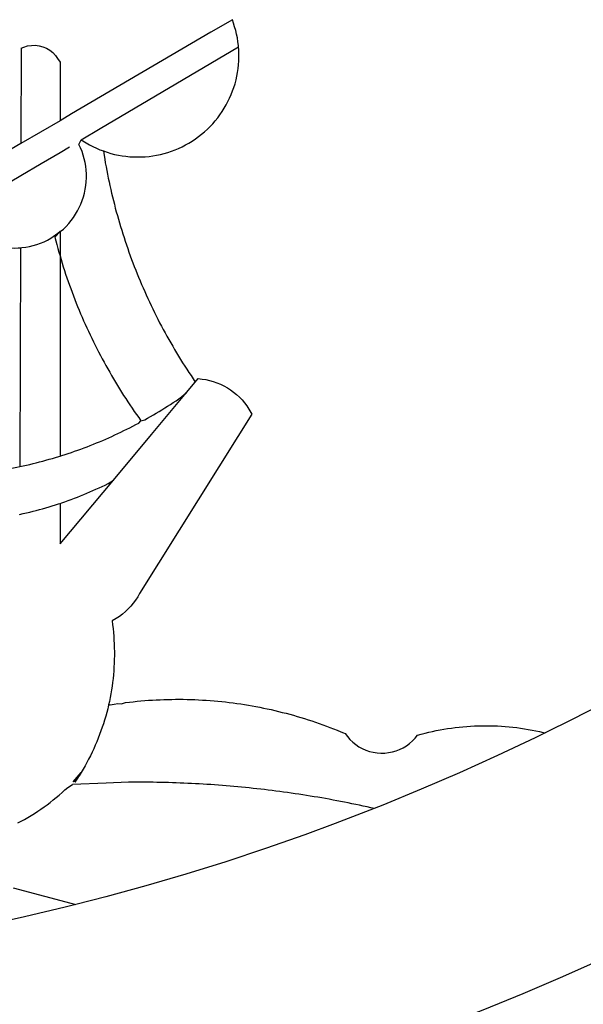
# Model space of a CAD drawing. Extents: x 183467 to 183690, y 1668337 to 1668652.
# Drawn here: x 183583 to 183584, y 1668376 to 1668377 of the extents above; entities that cross this region are included whole.
import ezdxf

# ---------------------------------------------------------------- set-up
doc = ezdxf.new("R2010")
doc.units = 0
doc.header["$LTSCALE"] = 10
doc.header["$MEASUREMENT"] = 0
doc.layers.add('BRAZAO', color=7, linetype='CONTINUOUS')

# ---------------------------------------------------------------- blocks, each defined once
blk = doc.blocks.new('Logo_Prefeitura')
at = {"layer": 'BRAZAO'}
for points in [[(209.2, -878.94), (201.68, -882.31), (194.1, -885.56), (186.47, -888.67), (178.78, -891.65), (171.04, -894.5), (163.26, -897.21), (155.43, -899.78), (147.55, -902.21), (139.63, -904.51), (131.68, -906.67), (123.69, -908.69)], [(210.66, -829.55), (203.6, -833.2), (198.34, -835.81)], [(138.81, -699.93), (134.71, -702.33)], [(139.99, -705.09), (139.97, -704.86), (139.88, -704.13), (139.76, -703.41), (139.62, -702.69), (139.45, -701.97), (139.25, -701.27), (139.03, -700.57), (138.81, -699.93)], [(134.71, -702.33), (108.21, -717.87)], [(98.61, -705.36), (98.55, -723.53)], [(98.61, -705.36), (99.14, -705.13), (99.84, -704.92), (100.57, -704.81), (101.3, -704.8), (101.3, -704.8), (102.02, -704.89), (102.73, -705.08), (103.41, -705.37), (104.04, -705.74), (104.61, -706.2), (105.12, -706.73), (105.54, -707.33), (106, -707.99)], [(113.67, -720.67), (139.99, -705.09)], [(114.25, -724.94), (114.98, -725.19), (115.68, -725.4), (116.39, -725.58), (117.11, -725.73), (117.83, -725.86), (118.56, -725.95), (119.29, -726.03), (120.02, -726.07), (120.75, -726.08), (121.49, -726.07), (122.22, -726.03), (122.95, -725.96), (123.67, -725.87), (124.4, -725.74), (125.12, -725.59), (125.83, -725.41), (126.53, -725.21), (127.23, -724.98), (127.91, -724.72), (128.59, -724.44), (129.25, -724.13), (129.91, -723.79), (130.55, -723.43), (131.17, -723.05), (131.78, -722.64), (132.38, -722.21), (132.95, -721.76), (133.51, -721.29), (134.06, -720.79), (134.58, -720.28), (135.08, -719.74), (135.56, -719.19), (136.02, -718.62), (136.46, -718.03), (136.88, -717.43), (137.27, -716.81), (137.64, -716.17), (137.98, -715.53), (138.3, -714.87), (138.59, -714.19), (138.86, -713.51), (139.1, -712.82), (139.32, -712.12), (139.51, -711.41), (139.67, -710.69), (139.8, -709.97), (139.91, -709.25), (139.99, -708.52), (140.04, -707.79), (140.06, -707.05), (140.06, -706.32), (140.03, -705.59), (139.99, -705.09)], [(106, -707.99), (106, -719.17)], [(108.21, -717.87), (106, -719.17)], [(106, -719.17), (98.55, -723.53)], [(110.05, -722.81), (113.67, -720.67)], [(98.55, -723.53), (70.96, -739.71)], [(106, -740.3), (106.64, -739.82), (107.16, -739.31), (107.66, -738.77), (108.13, -738.2), (108.57, -737.61), (108.97, -737), (109.34, -736.37), (109.68, -735.72), (109.98, -735.05), (110.25, -734.37), (110.48, -733.67), (110.67, -732.96), (110.82, -732.24), (110.93, -731.52), (111.01, -730.79), (111.04, -730.06), (111.04, -729.32), (111, -728.59), (110.91, -727.86), (110.79, -727.14), (110.63, -726.42), (110.43, -725.72), (110.2, -725.02), (109.92, -724.34), (109.61, -723.68), (110.05, -722.81)], [(106, -725.21), (107.81, -724.13)], [(110.05, -722.81), (110.34, -723.01), (110.97, -723.4), (111.61, -723.76), (112.26, -724.09), (112.92, -724.41), (113.6, -724.69), (114.25, -724.94)], [(102.4, -727.33), (106, -725.21)], [(114.25, -724.94), (114.39, -725.77), (114.51, -726.5), (114.63, -727.22), (114.76, -727.94), (114.9, -728.66), (115.04, -729.38), (115.19, -730.1), (115.34, -730.82), (115.5, -731.53), (115.66, -732.25), (115.82, -732.96), (115.99, -733.68), (116.17, -734.39), (116.35, -735.1), (116.53, -735.81), (116.72, -736.52), (116.92, -737.22), (117.12, -737.93), (117.32, -738.63), (117.53, -739.34), (117.75, -740.04), (117.97, -740.74), (118.19, -741.44), (118.42, -742.13), (118.65, -742.83), (118.89, -743.52), (119.13, -744.21), (119.38, -744.9), (119.63, -745.59), (119.89, -746.28), (120.15, -746.97), (120.42, -747.65), (120.69, -748.33), (120.97, -749.01), (121.25, -749.69), (121.53, -750.36), (121.82, -751.04), (122.12, -751.71), (122.42, -752.38), (122.72, -753.04), (123.03, -753.71), (123.34, -754.37), (123.66, -755.03), (123.98, -755.69), (124.31, -756.35), (124.64, -757), (124.97, -757.66), (125.32, -758.31), (125.66, -758.95), (126.01, -759.6), (126.36, -760.24), (126.72, -760.88), (127.08, -761.52), (127.45, -762.15), (127.82, -762.79), (128.19, -763.42), (128.57, -764.05), (128.96, -764.67), (129.35, -765.29), (129.74, -765.91), (130.13, -766.53), (130.53, -767.14), (130.94, -767.75), (131.35, -768.36), (131.76, -768.97)], [(98.53, -729.62), (102.4, -727.33)], [(89.7, -734.84), (98.53, -729.62)], [(98.48, -743.38), (98.75, -743.36), (99.48, -743.27), (100.2, -743.14), (100.91, -742.97), (101.61, -742.76), (102.31, -742.51), (102.98, -742.23), (103.64, -741.91), (104.28, -741.56), (106, -740.3)], [(106, -740.3), (104.99, -741.36), (105.18, -742.07), (105.37, -742.78), (105.56, -743.49), (105.76, -744.2), (106, -744.9)], [(106, -740.3), (105.51, -740.75), (106, -740.3)], [(106, -740.3), (106, -744.9)], [(94.45, -743.23), (95.1, -743.24), (95.82, -743.34), (96.55, -743.4), (97.28, -743.43), (98.02, -743.42), (98.48, -743.38)], [(98.48, -743.38), (98.34, -785.06)], [(106, -744.9), (106.4, -746.3), (106.62, -747), (106.84, -747.7), (107.07, -748.4), (107.31, -749.09), (107.54, -749.78), (107.79, -750.48), (108.04, -751.17), (108.29, -751.85), (108.55, -752.54), (108.82, -753.22), (109.09, -753.91), (109.36, -754.59), (109.64, -755.27), (109.92, -755.94), (110.21, -756.62), (110.5, -757.29), (110.8, -757.96), (111.1, -758.63), (111.41, -759.29), (111.72, -759.96), (112.04, -760.62), (112.36, -761.28), (112.68, -761.94), (113.02, -762.59), (113.35, -763.24), (113.69, -763.89), (114.03, -764.54), (114.38, -765.19), (114.74, -765.83), (115.09, -766.47), (115.46, -767.11), (115.82, -767.74), (116.19, -768.37), (116.57, -769), (116.95, -769.63), (117.34, -770.26), (117.72, -770.88), (118.12, -771.5), (118.52, -772.11), (118.92, -772.73), (119.32, -773.34), (119.73, -773.94), (120.15, -774.55), (120.57, -775.15), (120.99, -775.75), (121.42, -776.34)], [(106, -744.9), (106, -783.07)], [(130.08, -770.99), (131.76, -768.97)], [(131.76, -768.97), (132.31, -768.32), (132.31, -768.32), (133.04, -768.39), (133.76, -768.5), (134.48, -768.65), (135.19, -768.85), (135.88, -769.09), (136.56, -769.37), (137.22, -769.69), (137.86, -770.05), (138.47, -770.44), (139.06, -770.88), (139.63, -771.35), (140.17, -771.85), (140.67, -772.38), (141.14, -772.94), (141.58, -773.53), (141.98, -774.14), (142.5, -775.07), (139.83, -779.35)], [(121.42, -776.34), (122.12, -776.17), (122.68, -775.86), (123.23, -775.55), (123.78, -775.23), (124.33, -774.9), (124.87, -774.58), (125.41, -774.24), (125.95, -773.91), (126.49, -773.57), (127.03, -773.22), (127.56, -772.88), (128.09, -772.53), (128.62, -772.17), (129.14, -771.81), (130.08, -770.99)], [(123.4, -778.99), (130.08, -770.99)], [(106, -783.07), (106.37, -782.96), (106.98, -782.76), (107.58, -782.56), (108.19, -782.36), (108.79, -782.15), (109.39, -781.94), (109.99, -781.73), (110.58, -781.5), (111.18, -781.28), (111.77, -781.05), (112.36, -780.82), (112.95, -780.58), (113.54, -780.33), (114.13, -780.09), (114.71, -779.83), (115.29, -779.58), (115.87, -779.32), (116.45, -779.05), (117.03, -778.79), (117.6, -778.51), (118.17, -778.23), (118.74, -777.95), (119.31, -777.67), (119.88, -777.38), (120.44, -777.08), (121, -776.78), (121.42, -776.34)], [(139.83, -779.35), (121.16, -809.25), (120.79, -809.89), (120.4, -810.5), (119.96, -811.09), (119.5, -811.66), (119, -812.19), (118.47, -812.7), (117.91, -813.18), (117.32, -813.62), (116.71, -814.03), (115.9, -814.49), (116, -815.22), (116.09, -815.95), (116.16, -816.68), (116.23, -817.41), (116.28, -818.14), (116.31, -818.87), (116.34, -819.61), (116.35, -820.34), (116.35, -821.07), (116.34, -821.81), (116.32, -822.54), (116.28, -823.27), (116.24, -824), (116.17, -824.73), (116.1, -825.46), (116.02, -826.19), (115.92, -826.92), (115.81, -827.64), (115.69, -828.37), (115.55, -829.09), (115.41, -829.81), (115.25, -830.5)], [(116.17, -787.64), (123.4, -778.99)], [(98.34, -785.06), (99, -784.93), (99.62, -784.79), (100.24, -784.65), (100.86, -784.5), (101.48, -784.35), (102.1, -784.19), (102.71, -784.02), (103.32, -783.86), (103.94, -783.69), (104.55, -783.51), (105.16, -783.33), (105.77, -783.15), (106, -783.07)], [(92.3, -786.13), (92.75, -786.06), (93.37, -785.97), (94, -785.87), (94.63, -785.77), (95.26, -785.67), (95.89, -785.55), (96.51, -785.44), (97.13, -785.32), (97.76, -785.19), (98.34, -785.06)], [(106, -799.82), (116.17, -787.64)], [(106, -792.09), (106.34, -791.97), (106.94, -791.76), (107.54, -791.55), (108.14, -791.33), (108.74, -791.11), (109.33, -790.88), (109.92, -790.64), (110.51, -790.41), (111.1, -790.16), (111.68, -789.91), (112.27, -789.66), (112.85, -789.4), (113.43, -789.13), (114, -788.86), (114.57, -788.59), (115.14, -788.31), (116.17, -787.64)], [(98.31, -794.18), (99, -794.04), (99.62, -793.9), (100.24, -793.75), (100.86, -793.6), (101.47, -793.44), (102.09, -793.27), (102.7, -793.1), (103.31, -792.93), (103.92, -792.75), (104.53, -792.56), (105.14, -792.37), (105.74, -792.17), (106, -792.09)], [(106, -792.09), (106, -799.82)], [(115.25, -830.5), (115.08, -831.24), (114.89, -831.95), (114.7, -832.65), (114.49, -833.36), (114.27, -834.06), (114.04, -834.75), (113.8, -835.45), (113.55, -836.13), (113.28, -836.82), (113.01, -837.5), (112.72, -838.17), (112.42, -838.84), (112.11, -839.51), (111.79, -840.17), (111.45, -840.82), (111.11, -841.47), (110.76, -842.11), (110.39, -842.74), (110.01, -843.37)], [(115.25, -830.5), (115.58, -830.45), (116.3, -830.33), (117.03, -830.23), (117.03, -830.23), (117.68, -830.28)], [(117.68, -830.28), (118.48, -830.03), (119.21, -829.95), (119.94, -829.87), (120.67, -829.79), (121.4, -829.72), (122.13, -829.66), (122.86, -829.61), (123.59, -829.56), (124.32, -829.52), (125.06, -829.49), (125.79, -829.46), (126.52, -829.44), (127.26, -829.43), (127.99, -829.42), (128.72, -829.42), (128.72, -829.42), (129.46, -829.42), (130.19, -829.44), (130.92, -829.46), (131.66, -829.48), (132.39, -829.51), (133.12, -829.55), (133.85, -829.6), (134.58, -829.65), (135.32, -829.71), (136.05, -829.78), (136.78, -829.85), (137.51, -829.93), (138.23, -830.01), (138.96, -830.11), (139.69, -830.2), (140.41, -830.31), (141.14, -830.42), (141.86, -830.54), (142.58, -830.66), (143.31, -830.8), (144.03, -830.93), (144.75, -831.08), (145.46, -831.23), (146.18, -831.39), (146.89, -831.55), (147.61, -831.72), (148.32, -831.9), (149.03, -832.08), (149.74, -832.27), (150.44, -832.47), (151.15, -832.67), (151.85, -832.88), (152.55, -833.1), (153.25, -833.32), (153.95, -833.54), (154.64, -833.78), (155.34, -834.02), (156.03, -834.27), (156.72, -834.52), (157.4, -834.78), (158.09, -835.05), (158.77, -835.32), (159.45, -835.59), (159.97, -835.82)], [(159.97, -835.82), (160.27, -835.94), (160.71, -836.53), (161.2, -837.08), (161.73, -837.59), (162.3, -838.05), (162.91, -838.45), (163.55, -838.8), (164.22, -839.1), (164.92, -839.33), (165.63, -839.51), (166.36, -839.62), (167.09, -839.67), (167.82, -839.65), (168.55, -839.58), (169.27, -839.43), (169.97, -839.23), (170.66, -838.97), (171.32, -838.65), (171.94, -838.27), (172.54, -837.84), (173.09, -837.36), (173.6, -836.83), (174.07, -836.25), (174.78, -836.05), (175.49, -835.87), (176.2, -835.7), (176.92, -835.53), (177.64, -835.38), (178.36, -835.24), (179.08, -835.12), (179.8, -835), (180.53, -834.89), (181.26, -834.8), (181.98, -834.71), (182.71, -834.64), (183.44, -834.58), (184.18, -834.53), (184.91, -834.49), (185.64, -834.46), (186.38, -834.45), (187.11, -834.44), (187.11, -834.44), (187.84, -834.45), (188.58, -834.47), (189.31, -834.5), (190.04, -834.54), (190.77, -834.59), (191.5, -834.65), (192.23, -834.73), (192.96, -834.81), (193.69, -834.91), (194.41, -835.02), (195.14, -835.14), (195.86, -835.27), (196.58, -835.41), (197.29, -835.56), (198.01, -835.73), (198.34, -835.81)], [(198.34, -835.81), (196.49, -836.73), (189.31, -840.13), (182.07, -843.4), (174.78, -846.55), (167.43, -849.57), (165.79, -850.22)], [(110.01, -843.37), (108.52, -845.15), (110.01, -843.37)], [(110.01, -843.37), (108.82, -845.22), (110.01, -843.37)], [(110.01, -843.37), (109.63, -844), (110.01, -843.37)], [(97.97, -852.98), (98.62, -852.64), (99.26, -852.29), (99.89, -851.92), (100.52, -851.55), (101.15, -851.16), (101.76, -850.76), (102.37, -850.35), (102.97, -849.93), (103.57, -849.5), (104.15, -849.06), (104.73, -848.6), (105.3, -848.14), (105.86, -847.67), (106.41, -847.18), (106.95, -846.69), (107.48, -846.19), (108.4, -845.64)], [(114.82, -845.39), (108.4, -845.64)], [(159.09, -848.81), (158.7, -848.74), (157.98, -848.61), (157.26, -848.47), (156.54, -848.34), (155.82, -848.22), (155.09, -848.09), (154.37, -847.97), (153.65, -847.85), (152.92, -847.73), (152.2, -847.62), (151.47, -847.51), (150.75, -847.4), (150.02, -847.29), (149.3, -847.19), (148.57, -847.09), (147.84, -846.99), (147.12, -846.89), (146.39, -846.8), (145.66, -846.71), (144.93, -846.62), (144.21, -846.54), (143.48, -846.46), (142.75, -846.38), (142.02, -846.3), (141.29, -846.23), (140.56, -846.15), (139.83, -846.08), (139.1, -846.02), (138.37, -845.95), (137.64, -845.89), (136.91, -845.83), (136.17, -845.78), (135.44, -845.72), (134.71, -845.67), (133.98, -845.63), (133.25, -845.58), (132.52, -845.54), (131.78, -845.5), (131.05, -845.46), (130.32, -845.43), (129.59, -845.39), (128.85, -845.37), (128.12, -845.34), (127.39, -845.32), (126.65, -845.29), (125.92, -845.28), (125.19, -845.26), (124.45, -845.25), (123.72, -845.23), (122.99, -845.23), (122.25, -845.22), (121.52, -845.22), (120.79, -845.22), (120.79, -845.22), (120.05, -845.22), (119.01, -845.23), (114.82, -845.39)], [(165.79, -850.22), (165.17, -850.07), (164.45, -849.92), (163.74, -849.76), (163.02, -849.61), (162.3, -849.46), (161.58, -849.31), (160.86, -849.16), (160.14, -849.02), (159.42, -848.88), (159.09, -848.81)], [(165.79, -850.22), (160.04, -852.47), (158.38, -853.08)], [(158.38, -853.08), (152.59, -855.23), (145.1, -857.86), (137.56, -860.36), (129.98, -862.73), (122.35, -864.96), (114.7, -867.07), (109, -868.53)], [(97.09, -865.32), (109, -868.53)], [(109, -868.53), (107, -869.04), (99.27, -870.87), (91.51, -872.57), (83.73, -874.13), (75.91, -875.56), (68.08, -876.85), (60.22, -878), (52.34, -879.02), (44.45, -879.9), (36.54, -880.64), (28.62, -881.24), (20.69, -881.7), (12.75, -882.03), (4.81, -882.21), (-3.13, -882.26), (-8.08, -882.2)]]:
    blk.add_lwpolyline(points, dxfattribs=at)

msp = doc.modelspace()

# ---------------------------------------------------------------- block references
at = {"layer": 'BRAZAO', "linetype": 'Continuous', "xscale": 0.007459130196366459, "yscale": 0.007459130138158798, "zscale": 0.00745913024731101}
msp.add_blockref('Logo_Prefeitura', (183582.3064, 1668382.3035), dxfattribs=at)

doc.saveas('drawing.dxf')
